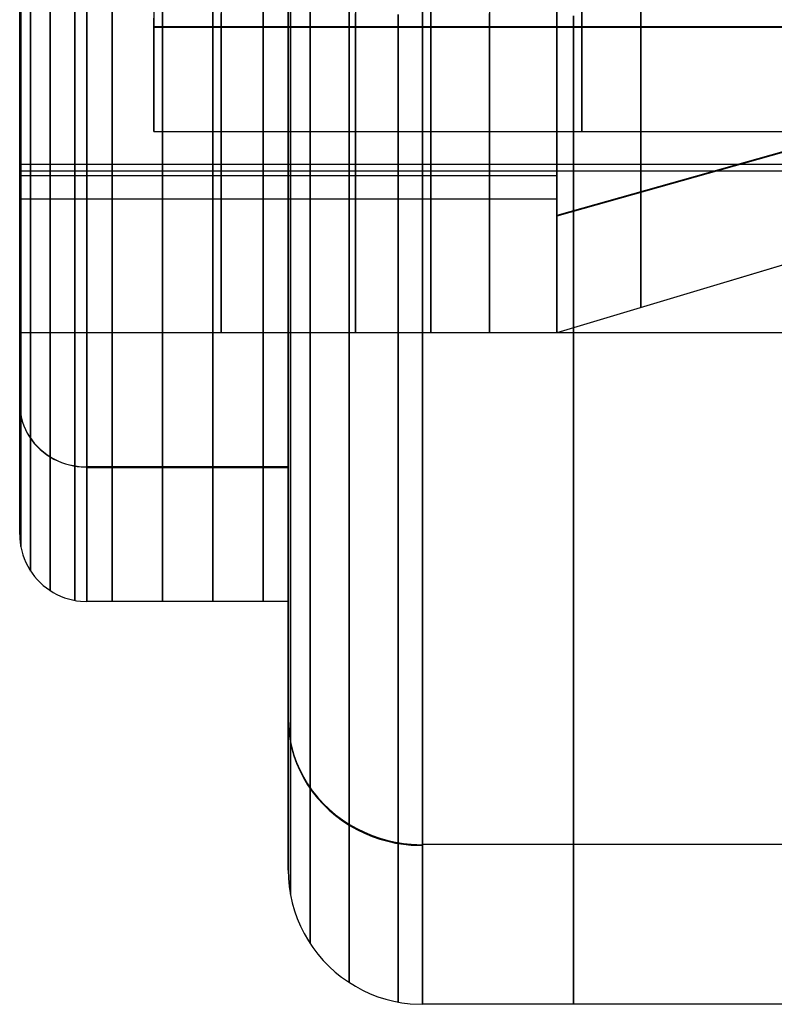
# Model space of a CAD drawing. Units: millimetres. Extents: x 4863 to 5458, y -72 to 778.
# Drawn here: x 4975 to 4981, y -72 to -64 of the extents above; entities that cross this region are included whole.
import ezdxf

# ---------------------------------------------------------------- set-up
doc = ezdxf.new("R2010")
doc.units = ezdxf.units.MM
doc.header["$MEASUREMENT"] = 0
doc.layers.get('0').update_dxf_attribs({"color": 8, "linetype": 'CONTINUOUS'})

# ---------------------------------------------------------------- blocks, each defined once
blk = doc.blocks.new('sgBrepBlock__137634992')
at = {"color": 0}
for points in [[(4975, -68.136, 430.5), (4975.0009, -68.1668, 430.5), (4975.0038, -68.1975, 430.5), (4975.0085, -68.2279, 430.5), (4975.0151, -68.258, 430.5), (4975.0235, -68.2876, 430.5), (4975.0338, -68.3166, 430.5), (4975.0458, -68.345, 430.5), (4975.0595, -68.3726, 430.5), (4975.0749, -68.3992, 430.5), (4975.0919, -68.4249, 430.5), (4975.1105, -68.4495, 430.5), (4975.1305, -68.4729, 430.5), (4975.1519, -68.495, 430.5), (4975.1747, -68.5157, 430.5), (4975.1987, -68.535, 430.5), (4975.2238, -68.5528, 430.5), (4975.25, -68.569, 430.5), (4975.2771, -68.5836, 430.5), (4975.3051, -68.5965, 430.5), (4975.3338, -68.6076, 430.5), (4975.3632, -68.6169, 430.5), (4975.393, -68.6244, 430.5), (4975.4233, -68.6301, 430.5), (4975.4539, -68.6339, 430.5), (4975.5, -68.636, 430.5), (4975.5, -68.6057, 431.485), (4975.5, -68.5147, 432.4662), (4975.5, -68.3636, 433.44), (4975.5, -68.1528, 434.4026), (4975.5, -67.8831, 435.3504), (4975.5, -67.5556, 436.2799), (4975.5, -67.1715, 437.1874), (4975.5, -66.7322, 438.0695), (4975.5, -66.2395, 438.9229), (4975.5, -65.6952, 439.7444), (4975.5, -65.1013, 440.5308), (4975.5, -64.4602, 441.2791), (4975.5, -63.7742, 441.9866)], [(4975.4097, -68.6278, 430.5), (4975.4097, -68.6064, 431.3263), (4975.4097, -68.5399, 432.1741), (4975.4097, -68.4247, 433.0406), (4975.4097, -68.2573, 433.9222), (4975.4097, -68.0346, 434.8151), (4975.4097, -67.7537, 435.7145), (4975.4097, -67.4123, 436.6155), (4975.4097, -67.0084, 437.5123), (4975.4097, -66.5408, 438.399), (4975.4097, -66.009, 439.2692), (4975.4097, -65.4135, 440.1163), (4975.4097, -64.7553, 440.9335), (4975.4097, -64.0367, 441.7143)], [(4975.2266, -68.5546, 430.5), (4975.2266, -68.5334, 431.3225), (4975.2266, -68.4672, 432.1664), (4975.2266, -68.3525, 433.0289), (4975.2266, -68.1859, 433.9066), (4975.2266, -67.9642, 434.7953), (4975.2266, -67.6846, 435.6907), (4975.2266, -67.3447, 436.5875), (4975.2266, -66.9426, 437.4802), (4975.2266, -66.4772, 438.3629), (4975.2266, -65.9479, 439.2291), (4975.2266, -65.355, 440.0723), (4975.2266, -64.6999, 440.8858), (4975.2266, -63.9846, 441.663)], [(4975.0814, -68.4094, 430.5), (4975.0814, -68.3883, 431.315), (4975.0814, -68.3227, 432.1512), (4975.0814, -68.2091, 433.0059), (4975.0814, -68.044, 433.8755), (4975.0814, -67.8243, 434.7561), (4975.0814, -67.5473, 435.6433), (4975.0814, -67.2105, 436.5319), (4975.0814, -66.8121, 437.4165), (4975.0814, -66.3509, 438.2911), (4975.0814, -65.8264, 439.1495), (4975.0814, -65.239, 439.985), (4975.0814, -64.5898, 440.7911), (4975.0814, -63.881, 441.5612)], [(4975.0082, -68.2263, 430.5), (4975.0082, -68.2055, 431.3055), (4975.0082, -68.1407, 432.1321), (4975.0082, -68.0283, 432.9768), (4975.0082, -67.8652, 433.8363), (4975.0082, -67.6481, 434.7067), (4975.0082, -67.3742, 435.5836), (4975.0082, -67.0413, 436.4619), (4975.0082, -66.6476, 437.3363), (4975.0082, -66.1917, 438.2007), (4975.0082, -65.6733, 439.0491), (4975.0082, -65.0927, 439.8749), (4975.0082, -64.4511, 440.6716), (4975.0082, -63.7505, 441.4328)], [(4975, -68.136, 430.5), (4975, -68.1066, 431.4542), (4975, -68.0185, 432.4048), (4975, -67.8721, 433.3481), (4975, -67.6679, 434.2807), (4975, -67.4066, 435.1989), (4975, -67.0893, 436.0992), (4975, -66.7172, 436.9784), (4975, -66.2917, 437.833), (4975, -65.8144, 438.6597), (4975, -65.2871, 439.4555), (4975, -64.7118, 440.2173), (4975, -64.0906, 440.9423)], [(4975, -67.1652, 435.8992), (4975.0008, -67.1915, 435.909), (4975.0032, -67.2183, 435.919), (4975.0074, -67.2454, 435.929), (4975.0133, -67.2728, 435.9392), (4975.0212, -67.3002, 435.9494), (4975.0309, -67.3275, 435.9596), (4975.0427, -67.3546, 435.9696), (4975.0563, -67.3813, 435.9795), (4975.0719, -67.4074, 435.9892), (4975.0894, -67.4326, 435.9986), (4975.1087, -67.4569, 436.0076), (4975.1296, -67.4801, 436.0163), (4975.1522, -67.502, 436.0244), (4975.1763, -67.5224, 436.032), (4975.2016, -67.5413, 436.039), (4975.2281, -67.5585, 436.0454), (4975.2555, -67.574, 436.0512), (4975.2836, -67.5878, 436.0563), (4975.3123, -67.5996, 436.0607), (4975.3414, -67.6097, 436.0644), (4975.3707, -67.618, 436.0675), (4975.3999, -67.6244, 436.0699), (4975.429, -67.6292, 436.0716), (4975.4577, -67.6322, 436.0728), (4975.5, -67.6339, 436.0734)]]:
    blk.add_polyline3d(points, dxfattribs=at)
blk = doc.blocks.new('sgBrepBlock__137635440')
at = {"color": 0}
for p, q in [((4977, -67.6406, 436.0553), (4975.5, -67.6406, 436.0553)), ((4977, -68.636, 430.5), (4975.5, -68.636, 430.5))]:
    blk.add_line(p, q, dxfattribs=at)
for points in [[(4977, -68.636, 430.5), (4977, -68.6057, 431.485), (4977, -68.5147, 432.4662), (4977, -68.3636, 433.44), (4977, -68.1528, 434.4026), (4977, -67.8831, 435.3504), (4977, -67.5556, 436.2799), (4977, -67.1715, 437.1874), (4977, -66.7322, 438.0695), (4977, -66.2395, 438.9229), (4977, -65.6952, 439.7444), (4977, -65.1013, 440.5308), (4977, -64.4602, 441.2791), (4977, -63.7742, 441.9866)], [(4975.5, -68.636, 430.5), (4975.5, -68.6057, 431.485), (4975.5, -68.5147, 432.4662), (4975.5, -68.3636, 433.44), (4975.5, -68.1528, 434.4026), (4975.5, -67.8831, 435.3504), (4975.5, -67.5556, 436.2799), (4975.5, -67.1715, 437.1874), (4975.5, -66.7322, 438.0695), (4975.5, -66.2395, 438.9229), (4975.5, -65.6952, 439.7444), (4975.5, -65.1013, 440.5308), (4975.5, -64.4602, 441.2791), (4975.5, -63.7742, 441.9866)], [(4975.6875, -68.636, 430.5), (4975.6875, -68.6146, 431.3267), (4975.6875, -68.5481, 432.175), (4975.6875, -68.4328, 433.0419), (4975.6875, -68.2654, 433.924), (4975.6875, -68.0425, 434.8173), (4975.6875, -67.7615, 435.7172), (4975.6875, -67.4199, 436.6186), (4975.6875, -67.0158, 437.5159), (4975.6875, -66.5479, 438.4031), (4975.6875, -66.0159, 439.2737), (4975.6875, -65.4201, 440.1212), (4975.6875, -64.7616, 440.9389), (4975.6875, -64.0426, 441.7201)], [(4976.0625, -68.636, 430.5), (4976.0625, -68.6146, 431.3267), (4976.0625, -68.5481, 432.175), (4976.0625, -68.4328, 433.0419), (4976.0625, -68.2654, 433.924), (4976.0625, -68.0425, 434.8173), (4976.0625, -67.7615, 435.7172), (4976.0625, -67.4199, 436.6186), (4976.0625, -67.0158, 437.5159), (4976.0625, -66.5479, 438.4031), (4976.0625, -66.0159, 439.2737), (4976.0625, -65.4201, 440.1212), (4976.0625, -64.7616, 440.9389), (4976.0625, -64.0426, 441.7201)], [(4976.4375, -68.636, 430.5), (4976.4375, -68.6146, 431.3267), (4976.4375, -68.5481, 432.175), (4976.4375, -68.4328, 433.0419), (4976.4375, -68.2654, 433.924), (4976.4375, -68.0425, 434.8173), (4976.4375, -67.7615, 435.7172), (4976.4375, -67.4199, 436.6186), (4976.4375, -67.0158, 437.5159), (4976.4375, -66.5479, 438.4031), (4976.4375, -66.0159, 439.2737), (4976.4375, -65.4201, 440.1212), (4976.4375, -64.7616, 440.9389), (4976.4375, -64.0426, 441.7201)], [(4976.8125, -68.636, 430.5), (4976.8125, -68.6146, 431.3267), (4976.8125, -68.5481, 432.175), (4976.8125, -68.4328, 433.0419), (4976.8125, -68.2654, 433.924), (4976.8125, -68.0425, 434.8173), (4976.8125, -67.7615, 435.7172), (4976.8125, -67.4199, 436.6186), (4976.8125, -67.0158, 437.5159), (4976.8125, -66.5479, 438.4031), (4976.8125, -66.0159, 439.2737), (4976.8125, -65.4201, 440.1212), (4976.8125, -64.7616, 440.9389), (4976.8125, -64.0426, 441.7201)]]:
    blk.add_polyline3d(points, dxfattribs=at)
blk = doc.blocks.new('sgBrepBlock__137635888')
at = {"color": 0}
for p, q in [((4975, -64.4795, 420.5009), (4975, -64.4795, 423.0347)), ((4975, -64.4795, 437.9653), (4975, -64.4795, 440.4991)), ((4975, -66.0673, 434.4497), (4975, -67.6243, 434.4497)), ((4975, -66.0688, 426.5554), (4975, -67.6257, 426.5554))]:
    blk.add_line(p, q, dxfattribs=at)
for points in [[(4975, -68.136, 430.5), (4975, -68.1066, 431.4542), (4975, -68.0185, 432.4048), (4975, -67.8721, 433.3481), (4975, -67.6679, 434.2807), (4975, -67.4066, 435.1989), (4975, -67.0893, 436.0992), (4975, -66.7172, 436.9784), (4975, -66.2917, 437.833), (4975, -65.8144, 438.6597), (4975, -65.2871, 439.4555), (4975, -64.7118, 440.2173), (4975, -64.0906, 440.9423)], [(4975, -64.0906, 420.0577), (4975, -64.7118, 420.7827), (4975, -65.2871, 421.5445), (4975, -65.8144, 422.3403), (4975, -66.2917, 423.167), (4975, -66.7172, 424.0216), (4975, -67.0893, 424.9008), (4975, -67.4066, 425.8011), (4975, -67.6679, 426.7193), (4975, -67.8721, 427.6519), (4975, -68.0185, 428.5952), (4975, -68.136, 430.5)], [(4975, -63.8082, 422.0631), (4975, -64.3064, 422.7669), (4975, -64.7604, 423.5), (4975, -65.1683, 424.2597), (4975, -65.5287, 425.043), (4975, -65.8402, 425.847), (4975, -66.1016, 426.6687), (4975, -66.3119, 427.5049), (4975, -66.4703, 428.3525), (4975, -66.5763, 429.2082), (4975, -66.6294, 430.0689), (4975, -66.6294, 430.9311), (4975, -66.5763, 431.7918), (4975, -66.4703, 432.6475), (4975, -66.3119, 433.4951), (4975, -66.1016, 434.3313), (4975, -65.8402, 435.153), (4975, -65.5287, 435.957), (4975, -65.1683, 436.7403), (4975, -64.7604, 437.5), (4975, -64.3064, 438.2331), (4975, -63.8082, 438.9369)]]:
    blk.add_polyline3d(points, dxfattribs=at)
blk = doc.blocks.new('sgBrepBlock__137638576')
at = {"color": 0}
for p, q in [((4987, -70.446, 437.1184), (4978, -70.446, 437.1184)), ((4987, -71.636, 430.5), (4978, -71.636, 430.5))]:
    blk.add_line(p, q, dxfattribs=at)
for points in [[(4978, -71.636, 430.5), (4978, -71.6, 431.6697), (4978, -71.492, 432.8349), (4978, -71.3125, 433.9912), (4978, -71.0622, 435.1344), (4978, -70.7419, 436.2599), (4978, -70.353, 437.3636), (4978, -69.8968, 438.4412), (4978, -69.3752, 439.4888), (4978, -68.7901, 440.5022), (4978, -68.1437, 441.4777), (4978, -67.4385, 442.4116), (4978, -66.6772, 443.3002), (4978, -65.8626, 444.1403), (4978, -64.9978, 444.9287), (4978, -64.0861, 445.6623)], [(4979.125, -71.636, 430.5), (4979.125, -71.6106, 431.4817), (4979.125, -71.5316, 432.489), (4979.125, -71.3947, 433.5185), (4979.125, -71.1959, 434.566), (4979.125, -70.9313, 435.6268), (4979.125, -70.5975, 436.6954), (4979.125, -70.1919, 437.7658), (4979.125, -69.712, 438.8314), (4979.125, -69.1564, 439.8849), (4979.125, -68.5247, 440.9188), (4979.125, -67.8171, 441.9252), (4979.125, -67.0351, 442.8962), (4979.125, -66.1813, 443.8238), (4979.125, -65.2593, 444.7004), (4979.125, -64.2738, 445.5187)]]:
    blk.add_polyline3d(points, dxfattribs=at)
blk = doc.blocks.new('sgBrepBlock__137639472')
at = {"color": 0}
for p, q in [((4977, -66.4004, 418.9384), (4977, -66.4004, 422.3427)), ((4977, -66.4004, 438.6573), (4977, -66.4004, 442.0992)), ((4977, -67.9592, 425.8956), (4977, -70.0946, 425.8956)), ((4977, -67.9687, 435.0727), (4977, -70.0455, 435.0727))]:
    blk.add_line(p, q, dxfattribs=at)
for points in [[(4977, -70.636, 430.5), (4977, -70.6019, 431.6081), (4977, -70.4996, 432.712), (4977, -70.3295, 433.8075), (4977, -70.0924, 434.8904), (4977, -69.789, 435.9567), (4977, -69.4205, 437.0023), (4977, -68.9884, 438.0233), (4977, -68.4942, 439.0157), (4977, -67.9399, 439.9758), (4977, -67.3276, 440.8999), (4977, -66.6595, 441.7846), (4977, -65.9382, 442.6265), (4977, -65.1664, 443.4224), (4977, -64.3471, 444.1693), (4977, -63.4834, 444.8643)], [(4977, -63.4834, 416.1357), (4977, -64.3471, 416.8307), (4977, -65.1664, 417.5776), (4977, -65.9382, 418.3735), (4977, -66.6595, 419.2154), (4977, -67.3276, 420.1001), (4977, -67.9399, 421.0242), (4977, -68.4942, 421.9843), (4977, -68.9884, 422.9767), (4977, -69.4205, 423.9977), (4977, -69.789, 425.0433), (4977, -70.0924, 426.1096), (4977, -70.3295, 427.1925), (4977, -70.4996, 428.288), (4977, -70.636, 430.5)], [(4977, -68.636, 430.5), (4977, -68.6057, 431.485), (4977, -68.5147, 432.4662), (4977, -68.3636, 433.44), (4977, -68.1528, 434.4026), (4977, -67.8831, 435.3504), (4977, -67.5556, 436.2799), (4977, -67.1715, 437.1874), (4977, -66.7322, 438.0695), (4977, -66.2395, 438.9229), (4977, -65.6952, 439.7444), (4977, -65.1013, 440.5308), (4977, -64.4602, 441.2791), (4977, -63.7742, 441.9866)], [(4977, -63.7742, 419.0134), (4977, -64.4602, 419.7209), (4977, -65.1013, 420.4692), (4977, -65.6952, 421.2556), (4977, -66.2395, 422.0771), (4977, -66.7322, 422.9305), (4977, -67.1715, 423.8126), (4977, -67.5556, 424.7201), (4977, -67.8831, 425.6496), (4977, -68.1528, 426.5974), (4977, -68.3636, 427.56), (4977, -68.5147, 428.5338), (4977, -68.636, 430.5)]]:
    blk.add_polyline3d(points, dxfattribs=at)
blk = doc.blocks.new('sgBrepBlock__137640368')
at = {"color": 0}
for points in [[(4977, -70.636, 430.5), (4977.0019, -70.6976, 430.5), (4977.0076, -70.7589, 430.5), (4977.017, -70.8198, 430.5), (4977.0302, -70.8799, 430.5), (4977.0471, -70.9392, 430.5), (4977.0675, -70.9973, 430.5), (4977.0915, -71.054, 430.5), (4977.119, -71.1091, 430.5), (4977.1498, -71.1624, 430.5), (4977.1838, -71.2138, 430.5), (4977.2209, -71.2629, 430.5), (4977.261, -71.3097, 430.5), (4977.3039, -71.3539, 430.5), (4977.3494, -71.3954, 430.5), (4977.3974, -71.434, 430.5), (4977.4476, -71.4696, 430.5), (4977.5, -71.502, 430.5), (4977.5543, -71.5312, 430.5), (4977.6102, -71.5569, 430.5), (4977.6676, -71.5792, 430.5), (4977.7263, -71.5978, 430.5), (4977.7861, -71.6129, 430.5), (4977.8466, -71.6242, 430.5), (4977.9077, -71.6317, 430.5), (4978, -71.636, 430.5), (4978, -71.6, 431.6697), (4978, -71.492, 432.8349), (4978, -71.3125, 433.9912), (4978, -71.0622, 435.1344), (4978, -70.7419, 436.2599), (4978, -70.353, 437.3636), (4978, -69.8968, 438.4412), (4978, -69.3752, 439.4888), (4978, -68.7901, 440.5022), (4978, -68.1437, 441.4777), (4978, -67.4385, 442.4116), (4978, -66.6772, 443.3002), (4978, -65.8626, 444.1403), (4978, -64.9978, 444.9287), (4978, -64.0861, 445.6623)], [(4977.8193, -71.6196, 430.5), (4977.8193, -71.5942, 431.4809), (4977.8193, -71.5152, 432.4873), (4977.8193, -71.3785, 433.5158), (4977.8193, -71.1798, 434.5625), (4977.8193, -70.9154, 435.6223), (4977.8193, -70.582, 436.69), (4977.8193, -70.1766, 437.7595), (4977.8193, -69.6972, 438.8242), (4977.8193, -69.1421, 439.8768), (4977.8193, -68.5109, 440.9098), (4977.8193, -67.8039, 441.9153), (4977.8193, -67.0226, 442.8855), (4977.8193, -66.1696, 443.8123), (4977.8193, -65.2484, 444.6881), (4977.8193, -64.2637, 445.5057)], [(4977.4532, -71.4733, 430.5), (4977.4532, -71.4481, 431.4733), (4977.4532, -71.3698, 432.472), (4977.4532, -71.234, 433.4926), (4977.4532, -71.0369, 434.5311), (4977.4532, -70.7746, 435.5829), (4977.4532, -70.4437, 436.6423), (4977.4532, -70.0415, 437.7036), (4977.4532, -69.5657, 438.76), (4977.4532, -69.0149, 439.8045), (4977.4532, -68.3886, 440.8295), (4977.4532, -67.687, 441.8273), (4977.4532, -66.9118, 442.79), (4977.4532, -66.0653, 443.7097), (4977.4532, -65.1512, 444.5788), (4977.4532, -64.1741, 445.3901)], [(4977.1627, -71.1828, 430.5), (4977.1627, -71.158, 431.4583), (4977.1627, -71.0809, 432.4416), (4977.1627, -70.9473, 433.4465), (4977.1627, -70.7532, 434.469), (4977.1627, -70.4949, 435.5045), (4977.1627, -70.1691, 436.5476), (4977.1627, -69.7731, 437.5925), (4977.1627, -69.3047, 438.6327), (4977.1627, -68.7624, 439.661), (4977.1627, -68.1457, 440.6703), (4977.1627, -67.455, 441.6527), (4977.1627, -66.6917, 442.6005), (4977.1627, -65.8582, 443.506), (4977.1627, -64.9582, 444.3617), (4977.1627, -63.9962, 445.1605)], [(4977.0165, -70.8167, 430.5), (4977.0165, -70.7924, 431.4394), (4977.0165, -70.7168, 432.4032), (4977.0165, -70.5858, 433.3883), (4977.0165, -70.3955, 434.3906), (4977.0165, -70.1423, 435.4057), (4977.0165, -69.823, 436.4282), (4977.0165, -69.4348, 437.4525), (4977.0165, -68.9756, 438.4721), (4977.0165, -68.444, 439.4802), (4977.0165, -67.8395, 440.4695), (4977.0165, -67.1624, 441.4325), (4977.0165, -66.4142, 442.3616), (4977.0165, -65.5972, 443.2493), (4977.0165, -64.7149, 444.0881), (4977.0165, -63.7719, 444.8711)], [(4977, -70.636, 430.5), (4977, -70.6019, 431.6081), (4977, -70.4996, 432.712), (4977, -70.3295, 433.8075), (4977, -70.0924, 434.8904), (4977, -69.789, 435.9567), (4977, -69.4205, 437.0023), (4977, -68.9884, 438.0233), (4977, -68.4942, 439.0157), (4977, -67.9399, 439.9758), (4977, -67.3276, 440.8999), (4977, -66.6595, 441.7846), (4977, -65.9382, 442.6265), (4977, -65.1664, 443.4224), (4977, -64.3471, 444.1693), (4977, -63.4834, 444.8643)], [(4977, -69.5162, 436.7498), (4977.0016, -69.5688, 436.7692), (4977.0064, -69.6223, 436.789), (4977.0147, -69.6766, 436.8091), (4977.0267, -69.7313, 436.8294), (4977.0424, -69.7862, 436.8497), (4977.0619, -69.841, 436.87), (4977.0853, -69.8952, 436.8901), (4977.1126, -69.9486, 436.9098), (4977.1438, -70.0007, 436.9291), (4977.1787, -70.0513, 436.9479), (4977.2173, -70.0999, 436.9659), (4977.2593, -70.1462, 436.983), (4977.3045, -70.19, 436.9992), (4977.3526, -70.2309, 437.0144), (4977.4032, -70.2687, 437.0284), (4977.4562, -70.3032, 437.0411), (4977.511, -70.3342, 437.0526), (4977.5673, -70.3616, 437.0628), (4977.6247, -70.3854, 437.0716), (4977.6828, -70.4056, 437.079), (4977.7413, -70.4221, 437.0851), (4977.7998, -70.435, 437.0899), (4977.858, -70.4445, 437.0934), (4977.9155, -70.4506, 437.0957), (4978, -70.454, 437.097)]]:
    blk.add_polyline3d(points, dxfattribs=at)
blk = doc.blocks.new('sgBrepBlock__137641712')
at = {"color": 0}
for p, q in [((4984, -64.3542, 426.1486), (4979, -65.7604, 425.6264)), ((4984, -65.136, 430.5), (4979, -66.636, 430.5))]:
    blk.add_line(p, q, dxfattribs=at)
for points in [[(4979, -63.8082, 422.0631), (4979, -64.3064, 422.7669), (4979, -64.7604, 423.5), (4979, -65.1683, 424.2597), (4979, -65.5287, 425.043), (4979, -65.8402, 425.847), (4979, -66.1016, 426.6687), (4979, -66.3119, 427.5049), (4979, -66.4703, 428.3525), (4979, -66.5763, 429.2082), (4979, -66.636, 430.5)], [(4979.625, -66.4485, 430.5), (4979.625, -66.4301, 429.7863), (4979.625, -66.3726, 429.054), (4979.625, -66.2731, 428.3057), (4979.625, -66.1285, 427.5441), (4979.625, -65.9362, 426.773), (4979.625, -65.6936, 425.9961), (4979.625, -65.3986, 425.2179), (4979.625, -65.0498, 424.4433), (4979.625, -64.6459, 423.6774), (4979.625, -64.1866, 422.9258)]]:
    blk.add_polyline3d(points, dxfattribs=at)
blk = doc.blocks.new('sgBrepBlock__137645072')
at = {"color": 0}
for p, q in [((4979, -65.4647, 424.8942), (4975, -65.4647, 424.8942)), ((4979, -65.6399, 435.6865), (4975, -65.6399, 435.6865))]:
    blk.add_line(p, q, dxfattribs=at)
for points in [[(4975, -63.8082, 422.0631), (4975, -64.3064, 422.7669), (4975, -64.7604, 423.5), (4975, -65.1683, 424.2597), (4975, -65.5287, 425.043), (4975, -65.8402, 425.847), (4975, -66.1016, 426.6687), (4975, -66.3119, 427.5049), (4975, -66.4703, 428.3525), (4975, -66.5763, 429.2082), (4975, -66.6294, 430.0689), (4975, -66.6294, 430.9311), (4975, -66.5763, 431.7918), (4975, -66.4703, 432.6475), (4975, -66.3119, 433.4951), (4975, -66.1016, 434.3313), (4975, -65.8402, 435.153), (4975, -65.5287, 435.957), (4975, -65.1683, 436.7403), (4975, -64.7604, 437.5), (4975, -64.3064, 438.2331), (4975, -63.8082, 438.9369)], [(4975.5, -63.961, 422.2692), (4975.5, -64.3825, 422.8829), (4975.5, -64.7604, 423.5), (4975.5, -65.1059, 424.1358), (4975.5, -65.4265, 424.8077), (4975.5, -65.7185, 425.5151), (4975.5, -65.9775, 426.2568), (4975.5, -66.1995, 427.0312), (4975.5, -66.3802, 427.836), (4975.5, -66.5157, 428.6686), (4975.5, -66.602, 429.5253), (4975.5, -66.6357, 430.4023), (4975.5, -66.6134, 431.2948), (4975.5, -66.5327, 432.1977), (4975.5, -66.3914, 433.1054), (4975.5, -66.1884, 434.0119), (4975.5, -65.923, 434.911), (4975.5, -65.5956, 435.7962), (4975.5, -65.2073, 436.6613), (4975.5, -64.7604, 437.5), (4975.5, -64.2575, 438.3065)], [(4976.5, -63.961, 422.2692), (4976.5, -64.3825, 422.8829), (4976.5, -64.7604, 423.5), (4976.5, -65.1059, 424.1358), (4976.5, -65.4265, 424.8077), (4976.5, -65.7185, 425.5151), (4976.5, -65.9775, 426.2568), (4976.5, -66.1995, 427.0312), (4976.5, -66.3802, 427.836), (4976.5, -66.5157, 428.6686), (4976.5, -66.602, 429.5253), (4976.5, -66.6357, 430.4023), (4976.5, -66.6134, 431.2948), (4976.5, -66.5327, 432.1977), (4976.5, -66.3914, 433.1054), (4976.5, -66.1884, 434.0119), (4976.5, -65.923, 434.911), (4976.5, -65.5956, 435.7962), (4976.5, -65.2073, 436.6613), (4976.5, -64.7604, 437.5), (4976.5, -64.2575, 438.3065)], [(4977.5, -63.961, 422.2692), (4977.5, -64.3825, 422.8829), (4977.5, -64.7604, 423.5), (4977.5, -65.1059, 424.1358), (4977.5, -65.4265, 424.8077), (4977.5, -65.7185, 425.5151), (4977.5, -65.9775, 426.2568), (4977.5, -66.1995, 427.0312), (4977.5, -66.3802, 427.836), (4977.5, -66.5157, 428.6686), (4977.5, -66.602, 429.5253), (4977.5, -66.6357, 430.4023), (4977.5, -66.6134, 431.2948), (4977.5, -66.5327, 432.1977), (4977.5, -66.3914, 433.1054), (4977.5, -66.1884, 434.0119), (4977.5, -65.923, 434.911), (4977.5, -65.5956, 435.7962), (4977.5, -65.2073, 436.6613), (4977.5, -64.7604, 437.5), (4977.5, -64.2575, 438.3065)], [(4978.5, -63.961, 422.2692), (4978.5, -64.3825, 422.8829), (4978.5, -64.7604, 423.5), (4978.5, -65.1059, 424.1358), (4978.5, -65.4265, 424.8077), (4978.5, -65.7185, 425.5151), (4978.5, -65.9775, 426.2568), (4978.5, -66.1995, 427.0312), (4978.5, -66.3802, 427.836), (4978.5, -66.5157, 428.6686), (4978.5, -66.602, 429.5253), (4978.5, -66.6357, 430.4023), (4978.5, -66.6134, 431.2948), (4978.5, -66.5327, 432.1977), (4978.5, -66.3914, 433.1054), (4978.5, -66.1884, 434.0119), (4978.5, -65.923, 434.911), (4978.5, -65.5956, 435.7962), (4978.5, -65.2073, 436.6613), (4978.5, -64.7604, 437.5), (4978.5, -64.2575, 438.3065)], [(4979, -66.636, 430.5), (4979, -66.6095, 431.3619), (4979, -66.5299, 432.2204), (4979, -66.3976, 433.0725), (4979, -66.2132, 433.9148), (4979, -65.9772, 434.7441), (4979, -65.6906, 435.5574), (4979, -65.3545, 436.3514), (4979, -64.9702, 437.1233), (4979, -64.539, 437.8701), (4979, -64.0628, 438.5888)], [(4979, -63.8082, 422.0631), (4979, -64.3064, 422.7669), (4979, -64.7604, 423.5), (4979, -65.1683, 424.2597), (4979, -65.5287, 425.043), (4979, -65.8402, 425.847), (4979, -66.1016, 426.6687), (4979, -66.3119, 427.5049), (4979, -66.4703, 428.3525), (4979, -66.5763, 429.2082), (4979, -66.636, 430.5)]]:
    blk.add_polyline3d(points, dxfattribs=at)
blk = doc.blocks.new('sgBrepBlock__137649552')
at = {"color": 0}
for p, q in [((4987, -70.4464, 423.8826), (4978, -70.4464, 423.8826)), ((4987, -71.636, 430.5), (4978, -71.636, 430.5))]:
    blk.add_line(p, q, dxfattribs=at)
for points in [[(4978, -64.0861, 415.3377), (4978, -64.9978, 416.0713), (4978, -65.8626, 416.8597), (4978, -66.6772, 417.6998), (4978, -67.4385, 418.5884), (4978, -68.1437, 419.5223), (4978, -68.7901, 420.4978), (4978, -69.3752, 421.5112), (4978, -69.8968, 422.5588), (4978, -70.353, 423.6364), (4978, -70.7419, 424.7401), (4978, -71.0622, 425.8656), (4978, -71.3125, 427.0088), (4978, -71.492, 428.1651), (4978, -71.636, 430.5)], [(4979.125, -64.2738, 415.4813), (4979.125, -65.2593, 416.2996), (4979.125, -66.1813, 417.1762), (4979.125, -67.0351, 418.1038), (4979.125, -67.8171, 419.0748), (4979.125, -68.5247, 420.0812), (4979.125, -69.1564, 421.1151), (4979.125, -69.712, 422.1686), (4979.125, -70.1919, 423.2342), (4979.125, -70.5975, 424.3046), (4979.125, -70.9313, 425.3732), (4979.125, -71.1959, 426.434), (4979.125, -71.3947, 427.4815), (4979.125, -71.5316, 428.511), (4979.125, -71.636, 430.5)]]:
    blk.add_polyline3d(points, dxfattribs=at)
blk = doc.blocks.new('sgBrepBlock__137653584')
at = {"color": 0}
blk.add_line((4984, -64.3584, 434.8401), (4979, -65.765, 435.3609), dxfattribs=at)
for points in [[(4984, -65.136, 430.5), (4979, -66.636, 430.5), (4979, -66.6095, 431.3619), (4979, -66.5299, 432.2204), (4979, -66.3976, 433.0725), (4979, -66.2132, 433.9148), (4979, -65.9772, 434.7441), (4979, -65.6906, 435.5574), (4979, -65.3545, 436.3514), (4979, -64.9702, 437.1233), (4979, -64.539, 437.8701), (4979, -64.0628, 438.5888)], [(4979.625, -64.1866, 438.0742), (4979.625, -64.6459, 437.3226), (4979.625, -65.0498, 436.5567), (4979.625, -65.3986, 435.7821), (4979.625, -65.6936, 435.0039), (4979.625, -65.9362, 434.227), (4979.625, -66.1285, 433.4559), (4979.625, -66.2731, 432.6943), (4979.625, -66.3726, 431.946), (4979.625, -66.4485, 430.5)]]:
    blk.add_polyline3d(points, dxfattribs=at)
blk = doc.blocks.new('sgBrepBlock__137654928')
at = {"color": 0}
for p, q in [((4977, -67.6342, 424.9275), (4975.5, -67.6342, 424.9275)), ((4977, -68.636, 430.5), (4975.5, -68.636, 430.5))]:
    blk.add_line(p, q, dxfattribs=at)
for points in [[(4975.5, -63.7742, 419.0134), (4975.5, -64.4602, 419.7209), (4975.5, -65.1013, 420.4692), (4975.5, -65.6952, 421.2556), (4975.5, -66.2395, 422.0771), (4975.5, -66.7322, 422.9305), (4975.5, -67.1715, 423.8126), (4975.5, -67.5556, 424.7201), (4975.5, -67.8831, 425.6496), (4975.5, -68.1528, 426.5974), (4975.5, -68.3636, 427.56), (4975.5, -68.5147, 428.5338), (4975.5, -68.636, 430.5)], [(4975.6875, -64.0426, 419.2799), (4975.6875, -64.7616, 420.0611), (4975.6875, -65.4201, 420.8788), (4975.6875, -66.0159, 421.7263), (4975.6875, -66.5479, 422.5969), (4975.6875, -67.0158, 423.4841), (4975.6875, -67.4199, 424.3814), (4975.6875, -67.7615, 425.2828), (4975.6875, -68.0425, 426.1827), (4975.6875, -68.2654, 427.076), (4975.6875, -68.4328, 427.9581), (4975.6875, -68.5481, 428.825), (4975.6875, -68.636, 430.5)], [(4976.0625, -64.0426, 419.2799), (4976.0625, -64.7616, 420.0611), (4976.0625, -65.4201, 420.8788), (4976.0625, -66.0159, 421.7263), (4976.0625, -66.5479, 422.5969), (4976.0625, -67.0158, 423.4841), (4976.0625, -67.4199, 424.3814), (4976.0625, -67.7615, 425.2828), (4976.0625, -68.0425, 426.1827), (4976.0625, -68.2654, 427.076), (4976.0625, -68.4328, 427.9581), (4976.0625, -68.5481, 428.825), (4976.0625, -68.636, 430.5)], [(4976.4375, -64.0426, 419.2799), (4976.4375, -64.7616, 420.0611), (4976.4375, -65.4201, 420.8788), (4976.4375, -66.0159, 421.7263), (4976.4375, -66.5479, 422.5969), (4976.4375, -67.0158, 423.4841), (4976.4375, -67.4199, 424.3814), (4976.4375, -67.7615, 425.2828), (4976.4375, -68.0425, 426.1827), (4976.4375, -68.2654, 427.076), (4976.4375, -68.4328, 427.9581), (4976.4375, -68.5481, 428.825), (4976.4375, -68.636, 430.5)], [(4976.8125, -64.0426, 419.2799), (4976.8125, -64.7616, 420.0611), (4976.8125, -65.4201, 420.8788), (4976.8125, -66.0159, 421.7263), (4976.8125, -66.5479, 422.5969), (4976.8125, -67.0158, 423.4841), (4976.8125, -67.4199, 424.3814), (4976.8125, -67.7615, 425.2828), (4976.8125, -68.0425, 426.1827), (4976.8125, -68.2654, 427.076), (4976.8125, -68.4328, 427.9581), (4976.8125, -68.5481, 428.825), (4976.8125, -68.636, 430.5)], [(4977, -63.7742, 419.0134), (4977, -64.4602, 419.7209), (4977, -65.1013, 420.4692), (4977, -65.6952, 421.2556), (4977, -66.2395, 422.0771), (4977, -66.7322, 422.9305), (4977, -67.1715, 423.8126), (4977, -67.5556, 424.7201), (4977, -67.8831, 425.6496), (4977, -68.1528, 426.5974), (4977, -68.3636, 427.56), (4977, -68.5147, 428.5338), (4977, -68.636, 430.5)]]:
    blk.add_polyline3d(points, dxfattribs=at)
blk = doc.blocks.new('sgBrepBlock__137657616')
at = {"color": 0}
for points in [[(4975.5, -63.7742, 419.0134), (4975.5, -64.4602, 419.7209), (4975.5, -65.1013, 420.4692), (4975.5, -65.6952, 421.2556), (4975.5, -66.2395, 422.0771), (4975.5, -66.7322, 422.9305), (4975.5, -67.1715, 423.8126), (4975.5, -67.5556, 424.7201), (4975.5, -67.8831, 425.6496), (4975.5, -68.1528, 426.5974), (4975.5, -68.3636, 427.56), (4975.5, -68.5147, 428.5338), (4975.5, -68.636, 430.5)], [(4975.4096, -64.0367, 419.2857), (4975.4096, -64.7553, 420.0665), (4975.4096, -65.4135, 420.8837), (4975.4096, -66.009, 421.7308), (4975.4096, -66.5408, 422.601), (4975.4096, -67.0084, 423.4877), (4975.4096, -67.4123, 424.3846), (4975.4096, -67.7537, 425.2855), (4975.4096, -68.0346, 426.1849), (4975.4096, -68.2573, 427.0778), (4975.4096, -68.4247, 427.9594), (4975.4096, -68.5399, 428.8259), (4975.4096, -68.6278, 430.5)], [(4975.2266, -63.9846, 419.337), (4975.2266, -64.6999, 420.1142), (4975.2266, -65.355, 420.9277), (4975.2266, -65.9479, 421.7709), (4975.2266, -66.4772, 422.6371), (4975.2266, -66.9426, 423.5198), (4975.2266, -67.3447, 424.4125), (4975.2266, -67.6846, 425.3093), (4975.2266, -67.9642, 426.2047), (4975.2266, -68.1859, 427.0934), (4975.2266, -68.3525, 427.9711), (4975.2266, -68.4672, 428.8336), (4975.2266, -68.5546, 430.5)], [(4975.0814, -63.881, 419.4388), (4975.0814, -64.5899, 420.2089), (4975.0814, -65.239, 421.015), (4975.0814, -65.8264, 421.8505), (4975.0814, -66.3509, 422.7089), (4975.0814, -66.8121, 423.5835), (4975.0814, -67.2105, 424.468), (4975.0814, -67.5473, 425.3567), (4975.0814, -67.8244, 426.2439), (4975.0814, -68.044, 427.1245), (4975.0814, -68.2091, 427.9941), (4975.0814, -68.3228, 428.8488), (4975.0814, -68.4094, 430.5)], [(4975.0082, -63.7506, 419.5672), (4975.0082, -64.4511, 420.3283), (4975.0082, -65.0928, 421.1251), (4975.0082, -65.6734, 421.9509), (4975.0082, -66.1918, 422.7993), (4975.0082, -66.6476, 423.6637), (4975.0082, -67.0414, 424.538), (4975.0082, -67.3743, 425.4164), (4975.0082, -67.6481, 426.2932), (4975.0082, -67.8652, 427.1637), (4975.0082, -68.0284, 428.0232), (4975.0082, -68.1407, 428.8679), (4975.0082, -68.2264, 430.5)], [(4975, -64.0906, 420.0577), (4975, -64.7118, 420.7827), (4975, -65.2871, 421.5445), (4975, -65.8144, 422.3403), (4975, -66.2917, 423.167), (4975, -66.7172, 424.0216), (4975, -67.0893, 424.9008), (4975, -67.4066, 425.8011), (4975, -67.6679, 426.7193), (4975, -67.8721, 427.6519), (4975, -68.0185, 428.5952), (4975, -68.136, 430.5)], [(4975, -67.1664, 425.1039), (4975.0008, -67.1927, 425.0941), (4975.0032, -67.2194, 425.0842), (4975.0074, -67.2466, 425.0741), (4975.0133, -67.2739, 425.064), (4975.0212, -67.3014, 425.0538), (4975.0309, -67.3287, 425.0436), (4975.0427, -67.3558, 425.0335), (4975.0563, -67.3825, 425.0236), (4975.0719, -67.4086, 425.014), (4975.0894, -67.4338, 425.0046), (4975.1087, -67.4581, 424.9955), (4975.1296, -67.4813, 424.9869), (4975.1522, -67.5032, 424.9788), (4975.1763, -67.5236, 424.9712), (4975.2016, -67.5425, 424.9642), (4975.2281, -67.5597, 424.9578), (4975.2555, -67.5752, 424.9521), (4975.2836, -67.589, 424.947), (4975.3123, -67.6008, 424.9425), (4975.3414, -67.6109, 424.9388), (4975.3707, -67.6192, 424.9357), (4975.3999, -67.6256, 424.9333), (4975.429, -67.6304, 424.9316), (4975.4577, -67.6334, 424.9304), (4975.5, -67.6351, 424.9298)], [(4975, -68.136, 430.5), (4975.0009, -68.1668, 430.5), (4975.0038, -68.1975, 430.5), (4975.0085, -68.2279, 430.5), (4975.0151, -68.258, 430.5), (4975.0235, -68.2876, 430.5), (4975.0338, -68.3166, 430.5), (4975.0458, -68.345, 430.5), (4975.0595, -68.3726, 430.5), (4975.0749, -68.3992, 430.5), (4975.0919, -68.4249, 430.5), (4975.1105, -68.4495, 430.5), (4975.1305, -68.4729, 430.5), (4975.1519, -68.495, 430.5), (4975.1747, -68.5157, 430.5), (4975.1987, -68.535, 430.5), (4975.2238, -68.5528, 430.5), (4975.25, -68.569, 430.5), (4975.2771, -68.5836, 430.5), (4975.3051, -68.5965, 430.5), (4975.3338, -68.6076, 430.5), (4975.3632, -68.6169, 430.5), (4975.393, -68.6244, 430.5), (4975.4233, -68.6301, 430.5), (4975.4539, -68.6339, 430.5), (4975.5, -68.636, 430.5)]]:
    blk.add_polyline3d(points, dxfattribs=at)
blk = doc.blocks.new('sgBrepBlock__137658960')
at = {"color": 0}
for points in [[(4978, -64.0861, 415.3377), (4978, -64.9978, 416.0713), (4978, -65.8626, 416.8597), (4978, -66.6772, 417.6998), (4978, -67.4385, 418.5884), (4978, -68.1437, 419.5223), (4978, -68.7901, 420.4978), (4978, -69.3752, 421.5112), (4978, -69.8968, 422.5588), (4978, -70.353, 423.6364), (4978, -70.7419, 424.7401), (4978, -71.0622, 425.8656), (4978, -71.3125, 427.0088), (4978, -71.492, 428.1651), (4978, -71.636, 430.5)], [(4977.8192, -64.2637, 415.4943), (4977.8192, -65.2484, 416.3119), (4977.8192, -66.1696, 417.1877), (4977.8192, -67.0226, 418.1145), (4977.8192, -67.8039, 419.0847), (4977.8192, -68.5109, 420.0903), (4977.8192, -69.1421, 421.1233), (4977.8192, -69.6972, 422.1758), (4977.8192, -70.1766, 423.2405), (4977.8192, -70.582, 424.31), (4977.8192, -70.9154, 425.3777), (4977.8192, -71.1798, 426.4376), (4977.8192, -71.3784, 427.4842), (4977.8192, -71.5152, 428.5127), (4977.8192, -71.6195, 430.5)], [(4977.4532, -64.1741, 415.6099), (4977.4532, -65.1512, 416.4212), (4977.4532, -66.0653, 417.2903), (4977.4532, -66.9118, 418.21), (4977.4532, -67.687, 419.1727), (4977.4532, -68.3885, 420.1705), (4977.4532, -69.0149, 421.1955), (4977.4532, -69.5657, 422.24), (4977.4532, -70.0415, 423.2964), (4977.4532, -70.4437, 424.3577), (4977.4532, -70.7745, 425.4172), (4977.4532, -71.0369, 426.4689), (4977.4532, -71.234, 427.5074), (4977.4532, -71.3697, 428.528), (4977.4532, -71.4732, 430.5)], [(4977.1628, -63.9962, 415.8395), (4977.1628, -64.9582, 416.6382), (4977.1628, -65.8582, 417.4939), (4977.1628, -66.6917, 418.3995), (4977.1628, -67.455, 419.3473), (4977.1628, -68.1457, 420.3297), (4977.1628, -68.7624, 421.3389), (4977.1628, -69.3047, 422.3673), (4977.1628, -69.7731, 423.4075), (4977.1628, -70.1692, 424.4524), (4977.1628, -70.4949, 425.4955), (4977.1628, -70.7532, 426.531), (4977.1628, -70.9473, 427.5535), (4977.1628, -71.0809, 428.5584), (4977.1628, -71.1829, 430.5)], [(4977.0165, -63.772, 416.1288), (4977.0165, -64.715, 416.9118), (4977.0165, -65.5973, 417.7506), (4977.0165, -66.4143, 418.6383), (4977.0165, -67.1625, 419.5674), (4977.0165, -67.8396, 420.5305), (4977.0165, -68.4441, 421.5198), (4977.0165, -68.9757, 422.5278), (4977.0165, -69.4349, 423.5474), (4977.0165, -69.8231, 424.5717), (4977.0165, -70.1424, 425.5943), (4977.0165, -70.3956, 426.6093), (4977.0165, -70.5859, 427.6117), (4977.0165, -70.7169, 428.5968), (4977.0165, -70.8168, 430.5)], [(4977, -63.4834, 416.1357), (4977, -64.3471, 416.8307), (4977, -65.1664, 417.5776), (4977, -65.9382, 418.3735), (4977, -66.6595, 419.2154), (4977, -67.3276, 420.1001), (4977, -67.9399, 421.0242), (4977, -68.4942, 421.9843), (4977, -68.9884, 422.9767), (4977, -69.4205, 423.9977), (4977, -69.789, 425.0433), (4977, -70.0924, 426.1096), (4977, -70.3295, 427.1925), (4977, -70.4996, 428.288), (4977, -70.636, 430.5)], [(4977, -69.51, 424.2335), (4977.0016, -69.5626, 424.214), (4977.0064, -69.6161, 424.1942), (4977.0147, -69.6704, 424.174), (4977.0267, -69.7251, 424.1537), (4977.0424, -69.78, 424.1333), (4977.0619, -69.8347, 424.113), (4977.0853, -69.8889, 424.0929), (4977.1126, -69.9422, 424.073), (4977.1438, -69.9943, 424.0537), (4977.1787, -70.0449, 424.0349), (4977.2173, -70.0935, 424.0169), (4977.2593, -70.1398, 423.9997), (4977.3045, -70.1836, 423.9834), (4977.3526, -70.2244, 423.9682), (4977.4032, -70.2622, 423.9542), (4977.4562, -70.2967, 423.9414), (4977.511, -70.3277, 423.9299), (4977.5673, -70.3551, 423.9197), (4977.6247, -70.3789, 423.9109), (4977.6828, -70.399, 423.9034), (4977.7413, -70.4155, 423.8973), (4977.7998, -70.4285, 423.8925), (4977.858, -70.4379, 423.8889), (4977.9155, -70.4441, 423.8867), (4978, -70.4474, 423.8854)], [(4977, -70.636, 430.5), (4977.0019, -70.6976, 430.5), (4977.0076, -70.7589, 430.5), (4977.017, -70.8198, 430.5), (4977.0302, -70.8799, 430.5), (4977.0471, -70.9392, 430.5), (4977.0675, -70.9973, 430.5), (4977.0915, -71.054, 430.5), (4977.119, -71.1091, 430.5), (4977.1498, -71.1624, 430.5), (4977.1838, -71.2138, 430.5), (4977.2209, -71.2629, 430.5), (4977.261, -71.3097, 430.5), (4977.3039, -71.3539, 430.5), (4977.3494, -71.3954, 430.5), (4977.3974, -71.434, 430.5), (4977.4476, -71.4696, 430.5), (4977.5, -71.502, 430.5), (4977.5543, -71.5312, 430.5), (4977.6102, -71.5569, 430.5), (4977.6676, -71.5792, 430.5), (4977.7263, -71.5978, 430.5), (4977.7861, -71.6129, 430.5), (4977.8466, -71.6242, 430.5), (4977.9077, -71.6317, 430.5), (4978, -71.636, 430.5)]]:
    blk.add_polyline3d(points, dxfattribs=at)
blk = doc.blocks.new('sgBrepBlock_COMPOUND_137630736')
at = {"color": 0}
for name in ['SGBREPBLOCK__137640368', 'SGBREPBLOCK__137658960', 'SGBREPBLOCK__137638576', 'SGBREPBLOCK__137649552', 'SGBREPBLOCK__137639472', 'SGBREPBLOCK__137634992', 'SGBREPBLOCK__137657616', 'SGBREPBLOCK__137635440', 'SGBREPBLOCK__137654928', 'SGBREPBLOCK__137635888', 'SGBREPBLOCK__137641712', 'SGBREPBLOCK__137653584', 'SGBREPBLOCK__137645072']:
    blk.add_blockref(name, (0, 0), dxfattribs=at)
blk = doc.blocks.new('sgBrepBlock__302767712')
at = {"color": 0}
for p, q in [((4976, -64.3534, 434.8535), (5001.5, -64.3534, 434.8535)), ((4976, -65.136, 430.5), (5001.5, -65.136, 430.5))]:
    blk.add_line(p, q, dxfattribs=at)
for points in [[(4976, -64.2919, 435.0155), (4976, -64.5478, 434.2894), (4976, -64.7585, 433.5489), (4976, -64.9232, 432.7969), (4976, -65.0413, 432.0361), (4976, -65.136, 430.5)], [(4979.1875, -64.1859, 435.2802), (4979.1875, -64.4528, 434.5759), (4979.1875, -64.6724, 433.8729), (4979.1875, -64.8464, 433.175), (4979.1875, -64.9773, 432.4858), (4979.1875, -65.0673, 431.8086), (4979.1875, -65.136, 430.5)]]:
    blk.add_polyline3d(points, dxfattribs=at)
blk = doc.blocks.new('sgBrepBlock__302768160')
at = {"color": 0}
for p, q in [((4976, -59.9752, 433.6837), (4976, -64.7238, 433.6837)), ((4976, -59.9752, 427.3163), (4976, -64.7238, 427.3163))]:
    blk.add_line(p, q, dxfattribs=at)
blk.add_polyline3d([(4976, -64.2919, 435.0155), (4976, -64.5478, 434.2894), (4976, -64.7585, 433.5489), (4976, -64.9232, 432.7969), (4976, -65.0413, 432.0361), (4976, -65.136, 430.5), (4976, -65.1123, 429.7305), (4976, -65.0413, 428.9639), (4976, -64.9232, 428.2031), (4976, -64.7585, 427.4511), (4976, -64.5478, 426.7106), (4976, -64.2919, 425.9845)], dxfattribs=at)
blk = doc.blocks.new('sgBrepBlock__302770400')
at = {"color": 0}
blk.add_line((4976, -64.3584, 426.1599), (5001.5, -64.3584, 426.1599), dxfattribs=at)
for points in [[(4976, -65.136, 430.5), (4976, -65.1123, 429.7305), (4976, -65.0413, 428.9639), (4976, -64.9232, 428.2031), (4976, -64.7585, 427.4511), (4976, -64.5478, 426.7106), (4976, -64.2919, 425.9845)], [(4976, -65.136, 430.5), (5001.5, -65.136, 430.5)], [(4979.1875, -65.136, 430.5), (4979.1875, -65.1193, 429.8541), (4979.1875, -65.0673, 429.1914), (4979.1875, -64.9773, 428.5142), (4979.1875, -64.8464, 427.825), (4979.1875, -64.6724, 427.1271), (4979.1875, -64.4528, 426.4241), (4979.1875, -64.1859, 425.7198)]]:
    blk.add_polyline3d(points, dxfattribs=at)
blk = doc.blocks.new('sgBrepBlock__302770848')
at = {"color": 0}
for p, q in [((4999.5, -65.432, 436.18), (4975, -65.432, 436.18)), ((4999.5, -66.636, 430.5), (4975, -66.636, 430.5))]:
    blk.add_line(p, q, dxfattribs=at)
for points in [[(4975, -66.636, 430.5), (4975, -66.6095, 431.3619), (4975, -66.5299, 432.2204), (4975, -66.3976, 433.0725), (4975, -66.2132, 433.9148), (4975, -65.9772, 434.7441), (4975, -65.6906, 435.5574), (4975, -65.3545, 436.3514), (4975, -64.9702, 437.1233), (4975, -64.539, 437.8701), (4975, -64.0628, 438.5888)], [(4978.0625, -66.636, 430.5), (4978.0625, -66.6038, 431.4498), (4978.0625, -66.5074, 432.3931), (4978.0625, -66.3483, 433.3235), (4978.0625, -66.1286, 434.2348), (4978.0625, -65.8513, 435.1214), (4978.0625, -65.5197, 435.9781), (4978.0625, -65.1382, 436.8004), (4978.0625, -64.7112, 437.5845), (4978.0625, -64.2436, 438.3271)]]:
    blk.add_polyline3d(points, dxfattribs=at)
blk = doc.blocks.new('sgBrepBlock__302771296')
at = {"color": 0}
for p, q in [((4975, -66.1743, 434.0658), (4975, -61.4414, 434.0658)), ((4975, -66.1743, 426.9342), (4975, -61.4414, 426.9342))]:
    blk.add_line(p, q, dxfattribs=at)
for points in [[(4975, -66.636, 430.5), (4975, -66.6095, 431.3619), (4975, -66.5299, 432.2204), (4975, -66.3976, 433.0725), (4975, -66.2132, 433.9148), (4975, -65.9772, 434.7441), (4975, -65.6906, 435.5574), (4975, -65.3545, 436.3514), (4975, -64.9702, 437.1233), (4975, -64.539, 437.8701), (4975, -64.0628, 438.5888)], [(4975, -64.0628, 422.4112), (4975, -64.539, 423.1299), (4975, -64.9702, 423.8767), (4975, -65.3545, 424.6486), (4975, -65.6906, 425.4426), (4975, -65.9772, 426.2559), (4975, -66.2132, 427.0852), (4975, -66.3976, 427.9275), (4975, -66.5299, 428.7796), (4975, -66.636, 430.5)]]:
    blk.add_polyline3d(points, dxfattribs=at)
blk = doc.blocks.new('sgBrepBlock__302771744')
at = {"color": 0}
blk.add_line((4999.5, -65.3823, 424.7093), (4975, -65.3823, 424.7093), dxfattribs=at)
for points in [[(4999.5, -66.636, 430.5), (4975, -66.636, 430.5)], [(4975, -64.0628, 422.4112), (4975, -64.539, 423.1299), (4975, -64.9702, 423.8767), (4975, -65.3545, 424.6486), (4975, -65.6906, 425.4426), (4975, -65.9772, 426.2559), (4975, -66.2132, 427.0852), (4975, -66.3976, 427.9275), (4975, -66.5299, 428.7796), (4975, -66.636, 430.5)], [(4978.0625, -64.2436, 422.6729), (4978.0625, -64.7112, 423.4155), (4978.0625, -65.1382, 424.1996), (4978.0625, -65.5197, 425.0219), (4978.0625, -65.8513, 425.8786), (4978.0625, -66.1286, 426.7652), (4978.0625, -66.3483, 427.6765), (4978.0625, -66.5074, 428.6069), (4978.0625, -66.636, 430.5)]]:
    blk.add_polyline3d(points, dxfattribs=at)
blk = doc.blocks.new('sgBrepBlock_COMPOUND_302764800')
at = {"color": 0}
for name in ['SGBREPBLOCK__302770848', 'SGBREPBLOCK__302771296', 'SGBREPBLOCK__302771744', 'SGBREPBLOCK__302767712', 'SGBREPBLOCK__302768160', 'SGBREPBLOCK__302770400']:
    blk.add_blockref(name, (0, 0), dxfattribs=at)

msp = doc.modelspace()

# ---------------------------------------------------------------- block references
at = {"color": 0}
for name in ['SGBREPBLOCK_COMPOUND_137630736', 'SGBREPBLOCK_COMPOUND_302764800']:
    msp.add_blockref(name, (0, 0), dxfattribs=at)

doc.saveas('drawing.dxf')
